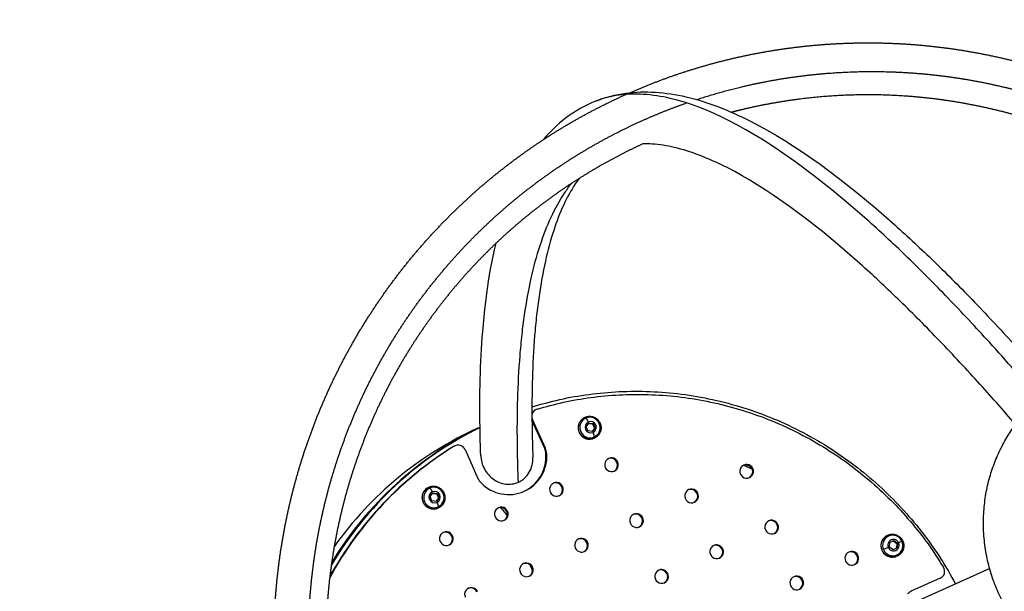
# Model space of a CAD drawing. Units: millimetres. Extents: x 164169 to 197722, y -6028 to 14141.
# Drawn here: x 169793 to 170436, y 5410 to 5784 of the extents above; entities that cross this region are included whole.
import ezdxf

# ---------------------------------------------------------------- set-up
doc = ezdxf.new("R2010")
doc.units = ezdxf.units.MM
doc.header["$LTSCALE"] = 500
doc.header["$MEASUREMENT"] = 0
for name, color, linetype, true_color in [('EN$DIMS', 70, 'Continuous', 0x7fff00), ('Make2D$visible$lines$CAPSULE', 4, 'Continuous', 0x00ffff), ('Make2D$visible$lines$Connectors', 7, 'Continuous', 0x000000), ('Make2D$visible$lines$deck', 250, 'Continuous', 0x333333), ('Make2D$visible$lines$PlayStructure Pipes', 2, 'Continuous', 0xffff00), ('Make2D$visible$tangents$CAPSULE', 4, 'Continuous', 0x00ffff), ('Make2D$visible$tangents$Connectors', 7, 'Continuous', 0x000000), ('Make2D$visible$tangents$deck', 250, 'Continuous', 0x333333)]:
    doc.layers.add(name, color=color, linetype=linetype, true_color=true_color)
doc.styles.add('Arial', font='txt')
doc.dimstyles.new('EN RC DIMS', dxfattribs={"dimtxt": 400, "dimasz": 250, "dimexe": 150, "dimexo": 150, "dimgap": 250, "dimtad": 0, "dimtih": 1, "dimtoh": 1, "dimzin": 1, "dimdsep": 46, "dimtxsty": 'Arial', "dimcen": 150, "dimazin": 0, "dimtfac": 1, "dimtdec": 4, "dimtix": 1, "dimtmove": 1, "dimatfit": 3, "dimfxl": 0, "dimtolj": 1, "dimtzin": 1, "dimarcsym": 0})

# ---------------------------------------------------------------- blocks, each defined once
blk = doc.blocks.new('*D1')
at = {"layer": 'Defpoints', "color": 0}
for p in [(194592.32, 13878.81), (194592.32, 3239.33), (164171.84, -2374.99)]:
    blk.add_point(p, dxfattribs=at)
at = {"layer": 'EN$DIMS', "color": 0, "lineweight": -2}
for p, q in [((164171.84, -2224.99), (164171.84, 14028.81)), ((194592.32, 3389.33), (194592.32, 14028.81)), ((164421.84, 13878.81), (177992.08, 13878.81)), ((194342.32, 13878.81), (180772.08, 13878.81))]:
    blk.add_line(p, q, dxfattribs=at)
at = {"layer": 'EN$DIMS', "color": 0}
for points in [[(164421.84, 13920.47), (164421.84, 13837.14), (164171.84, 13878.81)], [(194342.32, 13837.14), (194342.32, 13920.47), (194592.32, 13878.81)]]:
    blk.add_solid(points, dxfattribs=at)
at = {"layer": 'EN$DIMS', "color": 0, "insert": (179382.08, 13878.81), "char_height": 400, "attachment_point": 5, "style": 'Arial'}
blk.add_mtext('\\A1;30420.48', dxfattribs=at)

msp = doc.modelspace()

# ---------------------------------------------------------------- linework, layer by layer
at = {"layer": 'Make2D$visible$lines$CAPSULE', "color": 18, "true_color": 0x000000}
for p, q in [((170092.409, 5517.231), (170093.338, 5517.648)), ((170127.63, 5424.046), (170126.043, 5427.586)), ((170426.16, 5425.185), (170008.148, 5237.829))]:
    msp.add_line(p, q, dxfattribs=at)
for points in [[(170169.371, 5731.041, -0.0593668), (170188.518, 5735.994, -0.0499353), (170207.8, 5736.644, -0.0415708), (170227.839, 5733.624, -0.0335139), (170248.582, 5727.22, -0.0267016), (170270.027, 5717.658), (170275.702, 5714.681), (170281.314, 5711.583), (170286.858, 5708.365), (170292.33, 5705.029), (170303.748, 5697.635), (170315.404, 5689.502), (170327.301, 5680.631), (170339.441, 5671.028), (170351.946, 5660.593), (170364.201, 5649.865, -0.0100342), (170389.914, 5625.873, -0.0085197), (170416.229, 5599.434, -0.0074146), (170443.442, 5570.297, -0.0056417), (170467.481, 5543.18)], [(170443.059, 5519.444, 0.0059233), (170418.263, 5547.449, 0.0074133), (170391.739, 5575.849, 0.0085177), (170366.243, 5601.466, 0.010031), (170341.53, 5624.527), (170329.881, 5634.725), (170317.994, 5644.645), (170306.587, 5653.668), (170295.508, 5661.929), (170284.769, 5669.424), (170279.532, 5672.884), (170274.385, 5676.151), (170269.537, 5679.107), (170264.625, 5681.96), (170259.653, 5684.707), (170254.625, 5687.347, 0.0266678), (170236.503, 5695.438, 0.0334809), (170220.119, 5700.512, 0.0415751), (170205.666, 5702.711, 0.0221885), (170199.62, 5702.83)], [(170157.981, 5680.202, 0.0131632), (170155.507, 5676.663, 0.0373622), (170147.97, 5663.016, 0.0297268), (170141.437, 5646.235, 0.0238718), (170136.014, 5626.23, 0.0191063), (170131.874, 5603.385, 0.0082301), (170130.283, 5590.838, 0.0074837), (170129.02, 5577.557, 0.0128723), (170127.515, 5549.294, 0.0056674), (170127.257, 5534.133, 0.0052259), (170127.333, 5518.297, 0.005875), (170127.882, 5497.982)], [(170093.811, 5499.253, -0.0052), (170093.336, 5517.787, -0.0235989), (170095.13, 5580.28), (170096.489, 5594.574), (170098.221, 5608.232), (170099.191, 5614.615), (170100.283, 5620.979), (170101.497, 5627.321), (170102.831, 5633.637), (170103.822, 5637.922)]]:
    msp.add_lwpolyline(points, format="xyb", dxfattribs=at)
for centre, radius, start, end in [((170201.646, 5650.882), 86.443, 114.499906, 140.617975), ((170195.655, 5309.811), 231.511, 116.227834, 149.48695), ((170194.349, 5309.29), 231.451, 115.875349, 148.743577), ((170187.039, 5306.327), 231.161, 114.164995, 144.819028), ((170193.771, 5304.714), 201.056, 67.389009, 69.215984), ((170195.056, 5305.326), 201.009, 68.088674, 69.10262), ((170090.201, 5445.76), 25.272, 33.813766, 50.123533), ((170091.475, 5446.337), 25.262, 39.794686, 46.24624)]:
    msp.add_arc(centre, radius, start, end, dxfattribs=at)
for points, weights, degree, knots in [([(169993.937, 5212.831), (169986.509, 5229.405), (169980.602, 5246.58), (169974.696, 5263.752), (169970.36, 5281.385), (169965.765, 5300.071), (169962.977, 5319.109), (169960.19, 5338.135), (169959.236, 5357.34), (169958.243, 5377.331), (169959.251, 5397.32), (169960.258, 5417.289), (169963.258, 5437.056), (169966.318, 5457.217), (169971.429, 5476.959), (169976.535, 5496.678), (169983.64, 5515.767), (169990.735, 5534.827), (169999.758, 5553.054), (170008.771, 5571.259), (170019.618, 5588.434), (170030.226, 5605.228), (170042.485, 5620.857), (170054.729, 5636.468), (170068.5, 5650.75), (170081.71, 5664.449), (170096.197, 5676.788), (170110.673, 5689.116), (170126.289, 5699.963), (170141.014, 5710.191), (170156.625, 5719.011), (170172.229, 5727.827), (170188.585, 5735.158), (170204.941, 5742.488), (170221.907, 5748.271), (170238.877, 5754.054), (170256.311, 5758.239), (170274.8, 5762.678), (170293.636, 5765.28), (170312.485, 5767.884), (170331.499, 5768.628), (170351.325, 5769.403), (170371.128, 5768.155), (170390.952, 5766.905), (170410.547, 5763.648), (170430.582, 5760.317), (170450.166, 5754.932), (170469.778, 5749.537), (170488.73, 5742.149), (170507.705, 5734.752), (170525.818, 5725.443), (170543.958, 5716.119), (170561.048, 5704.986), (170577.799, 5694.072), (170593.374, 5681.536), (170608.965, 5668.988), (170623.225, 5654.945), (170636.819, 5641.558), (170649.082, 5626.941)], [1, 0.99898573971, 1, 0.99898450622, 1, 0.998856611996, 1, 0.998853196545, 1, 0.99875012978, 1, 0.998744456903, 1, 0.998682105237, 1, 0.99867515424, 1, 0.998665521429, 1, 0.998658114184, 1, 0.998705737651, 1, 0.998698844797, 1, 0.998796666796, 1, 0.998791683418, 1, 0.998923427128, 1, 0.998921501491, 1, 0.998922004201, 1, 0.998922887777, 1, 0.998792262538, 1, 0.998796256972, 1, 0.998698919059, 1, 0.998706127011, 1, 0.998657310058, 1, 0.998666778394, 1, 0.998673905204, 1, 0.998682894406, 1, 0.998744079558, 1, 0.998750061995, 1, 0.99887150324, 1], 2, [0, 0, 0, 36.3004346, 36.3004346, 72.5939602, 72.5939602, 111.0478701, 111.0478701, 149.4765271, 149.4765271, 189.4732477, 189.4732477, 229.4269673, 229.4269673, 270.1761725, 270.1761725, 310.8779683, 310.8779683, 351.5169881, 351.5169881, 392.1080902, 392.1080902, 431.80089, 431.80089, 471.4463057, 471.4463057, 509.4757908, 509.4757908, 547.472642, 547.472642, 583.3058459, 583.3058459, 619.1259379, 619.1259379, 654.948435, 654.948435, 690.7799729, 690.7799729, 728.7787658, 728.7787658, 766.80462, 766.80462, 806.4536413, 806.4536413, 846.1469634, 846.1469634, 886.7313605, 886.7313605, 927.3774198, 927.3774198, 968.0721639, 968.0721639, 1008.8281063, 1008.8281063, 1048.7813043, 1048.7813043, 1088.774387, 1088.774387, 1126.9046821, 1126.9046821, 1126.9046821]), ([(170616.762, 5612.37), (170608.382, 5621.844), (170599.37, 5630.719), (170586.322, 5643.567), (170572.057, 5655.049), (170557.811, 5666.515), (170542.489, 5676.498), (170526.864, 5686.677), (170510.278, 5695.202), (170493.723, 5703.71), (170476.382, 5710.471), (170459.068, 5717.22), (170441.151, 5722.148), (170423.268, 5727.067), (170404.972, 5730.108), (170387.086, 5733.082), (170368.99, 5734.223), (170350.92, 5735.362), (170332.829, 5734.654), (170315.484, 5733.975), (170298.289, 5731.6), (170281.11, 5729.227), (170264.248, 5725.179), (170260.93, 5724.382), (170257.629, 5723.522)], [1, 0.999406966926, 1, 0.998750067115, 1, 0.99874408458, 1, 0.998682899354, 1, 0.998673907589, 1, 0.998666781305, 1, 0.998657310234, 1, 0.998706127046, 1, 0.998698917766, 1, 0.998796255314, 1, 0.998792260176, 1, 0.999953033766, 1], 2, [0, 0, 0, 25.2867622, 25.2867622, 61.8794595, 61.8794595, 98.4234651, 98.4234651, 135.6875201, 135.6875201, 172.8801958, 172.8801958, 210.0125621, 210.0125621, 247.0729736, 247.0729736, 283.3054721, 283.3054721, 319.4848961, 319.4848961, 354.1731769, 354.1731769, 388.8291402, 388.8291402, 395.6517911, 395.6517911, 395.6517911]), ([(170199.62, 5702.83), (170186.203, 5696.671), (170173.349, 5689.409), (170159.114, 5681.366), (170145.686, 5672.039), (170131.443, 5662.146), (170118.241, 5650.902), (170105.025, 5639.646), (170092.975, 5627.15), (170080.409, 5614.117), (170069.236, 5599.873), (170058.046, 5585.606), (170048.364, 5570.276), (170038.458, 5554.592), (170030.228, 5537.968), (170021.985, 5521.317), (170015.504, 5503.905), (170009.01, 5486.458), (170004.344, 5468.436), (169999.671, 5450.386), (169996.873, 5431.952), (169994.129, 5413.872), (169993.207, 5395.607), (169992.285, 5377.317), (169993.194, 5359.026), (169994.067, 5341.449), (169996.618, 5324.036), (169999.171, 5306.608), (170003.376, 5289.503), (170007.346, 5273.359), (170012.753, 5257.637), (170015.393, 5249.962), (170018.368, 5242.41)], [1, 0.999119623279, 1, 0.998923425518, 1, 0.998791680608, 1, 0.998796665646, 1, 0.9986988431, 1, 0.998705737465, 1, 0.998658115473, 1, 0.998665522675, 1, 0.998675158395, 1, 0.998682108806, 1, 0.998744462309, 1, 0.998750135438, 1, 0.998853202071, 1, 0.99885661765, 1, 0.998984511231, 1, 0.9997579334, 1], 2, [0, 0, 0, 29.509772, 29.509772, 62.1859116, 62.1859116, 96.8400831, 96.8400831, 131.531693, 131.531693, 167.7078201, 167.7078201, 203.9398314, 203.9398314, 241.0063887, 241.0063887, 278.1322967, 278.1322967, 315.3314398, 315.3314398, 352.5893219, 352.5893219, 389.1338076, 389.1338076, 425.7298342, 425.7298342, 460.9007358, 460.9007358, 496.1020098, 496.1020098, 529.3301526, 529.3301526, 545.5608023, 545.5608023, 545.5608023]), ([(170738.889, 5427.12), (170738.914, 5426.947), (170738.94, 5426.775), (170738.965, 5426.602), (170740.822, 5413.923), (170742.07, 5401.169), (170742.706, 5388.371), (170743.368, 5375.049), (170743.363, 5361.711), (170742.691, 5348.391), (170742.02, 5335.084), (170740.683, 5321.828), (170738.683, 5308.655), (170736.644, 5295.22), (170733.918, 5281.907), (170730.512, 5268.752), (170727.11, 5255.612), (170723.036, 5242.665), (170718.301, 5229.944), (170713.573, 5217.243), (170708.196, 5204.803), (170702.183, 5192.657), (170696.178, 5180.526), (170689.552, 5168.722), (170682.323, 5157.278), (170675.255, 5146.086), (170667.626, 5135.269), (170659.457, 5124.854), (170651.297, 5114.451), (170642.618, 5104.478), (170633.441, 5094.961), (170624.639, 5085.832), (170615.399, 5077.146), (170605.744, 5068.923), (170596.098, 5060.708), (170586.059, 5052.977), (170575.653, 5045.748), (170565.839, 5038.932), (170555.72, 5032.578), (170545.317, 5026.7), (170534.917, 5020.825), (170524.256, 5015.439), (170513.357, 5010.553), (170502.456, 5005.668), (170491.341, 5001.294), (170480.035, 4997.44), (170468.725, 4993.586), (170457.249, 4990.261), (170445.631, 4987.472), (170433.31, 4984.514), (170420.858, 4982.165), (170408.306, 4980.431), (170395.745, 4978.696), (170383.114, 4977.579), (170370.443, 4977.083), (170357.231, 4976.566), (170344.01, 4976.724), (170330.814, 4977.556), (170317.603, 4978.389), (170304.452, 4979.892), (170291.394, 4982.063), (170278.043, 4984.282), (170264.825, 4987.19), (170251.776, 4990.779), (170238.706, 4994.374), (170225.84, 4998.639), (170213.211, 5003.562), (170200.567, 5008.491), (170188.194, 5014.065), (170176.123, 5020.269), (170164.035, 5026.481), (170152.282, 5033.306), (170140.894, 5040.725), (170129.731, 5047.998), (170118.946, 5055.821), (170108.567, 5064.175), (170098.178, 5072.537), (170088.219, 5081.408), (170078.717, 5090.766), (170069.585, 5099.758), (170060.895, 5109.177), (170052.665, 5119.001), (170044.432, 5128.831), (170036.678, 5139.042), (170029.421, 5149.613), (170022.571, 5159.591), (170016.178, 5169.867), (170010.254, 5180.421), (170004.33, 5190.975), (169998.887, 5201.786), (169993.937, 5212.831)], [1, 1, 1, 1, 0.999235495519, 0.999235495519, 1, 0.999166741048, 0.999166741048, 1, 0.999162975339, 0.999162975339, 1, 0.999121402132, 0.999121402132, 1, 0.999116769915, 0.999116769915, 1, 0.999110347468, 0.999110347468, 1, 0.999105409492, 0.999105409492, 1, 0.999137158368, 0.999137158368, 1, 0.999132563051, 0.999132563051, 1, 0.999197777695, 0.999197777695, 1, 0.999194455295, 0.999194455295, 1, 0.999282284681, 0.999282284681, 1, 0.999281000868, 0.999281000868, 1, 0.999281336197, 0.999281336197, 1, 0.999281925178, 0.999281925178, 1, 0.999194841711, 0.999194841711, 1, 0.999197504652, 0.999197504652, 1, 0.99913261271, 0.99913261271, 1, 0.999137418005, 0.999137418005, 1, 0.999104873371, 0.999104873371, 1, 0.999111185599, 0.999111185599, 1, 0.999115936802, 0.999115936802, 1, 0.999121929548, 0.999121929548, 1, 0.999162720089, 0.999162720089, 1, 0.999166705823, 0.999166705823, 1, 0.999235724684, 0.999235724684, 1, 0.999237376057, 0.999237376057, 1, 0.999323343211, 0.999323343211, 1, 0.9993235112, 0.9993235112, 1], 3, [110.5932306, 110.5932306, 110.5932306, 110.5932306, 111.1171485, 111.1171485, 111.1171485, 149.5458003, 149.5458003, 149.5458003, 189.5425221, 189.5425221, 189.5425221, 229.4962418, 229.4962418, 229.4962418, 270.245447, 270.245447, 270.245447, 310.9472429, 310.9472429, 310.9472429, 351.5862631, 351.5862631, 351.5862631, 392.1773659, 392.1773659, 392.1773659, 431.8701664, 431.8701664, 431.8701664, 471.5155852, 471.5155852, 471.5155852, 509.5450758, 509.5450758, 509.5450758, 547.5419324, 547.5419324, 547.5419324, 583.3751413, 583.3751413, 583.3751413, 619.1952335, 619.1952335, 619.1952335, 655.0177304, 655.0177304, 655.0177304, 690.849268, 690.849268, 690.849268, 728.8480606, 728.8480606, 728.8480606, 766.8739146, 766.8739146, 766.8739146, 806.5229359, 806.5229359, 806.5229359, 846.216258, 846.216258, 846.216258, 886.8006551, 886.8006551, 886.8006551, 927.4467144, 927.4467144, 927.4467144, 968.1414585, 968.1414585, 968.1414585, 1008.897401, 1008.897401, 1008.897401, 1048.850599, 1048.850599, 1048.850599, 1088.8436817, 1088.8436817, 1088.8436817, 1127.2760184, 1127.2760184, 1127.2760184, 1165.7279549, 1165.7279549, 1165.7279549, 1202.0231806, 1202.0231806, 1202.0231806, 1238.3211656, 1238.3211656, 1238.3211656, 1238.3211656])]:
    msp.add_rational_spline(points, weights, degree=degree, knots=knots, dxfattribs=at)
msp.add_rational_spline([(170127.245, 5530.947), (170311.463, 5587.664), (170403.879, 5415.199)], [0.9551896261, 0.743737262334, 0.97220800415], degree=2, dxfattribs=at)
for points, knots in [([(170093.811, 5499.253), (170093.866, 5497.712), (170094.341, 5494.658), (170096.63, 5488.938), (170101.661, 5483.126), (170110.029, 5479.736), (170115.879, 5480.552), (170118.419, 5481.701)], [0, 0, 0, 0, 4.6283513, 9.204032, 18.3762654, 27.1020852, 35.4610611, 35.4610611, 35.4610611, 35.4610611]), ([(170118.419, 5481.701), (170119.147, 5482.027), (170120.566, 5482.805), (170123.153, 5484.807), (170126.86, 5489.456), (170128.02, 5494.59), (170127.882, 5497.982)], [0, 0, 0, 0, 2.393864, 4.8345622, 9.7900346, 19.9932013, 19.9932013, 19.9932013, 19.9932013])]:
    msp.add_open_spline(points, degree=3, knots=knots, dxfattribs=at)
at = {"layer": 'Make2D$visible$lines$Connectors', "color": 18, "true_color": 0x000000}
for p, q in [((170162.662, 5517.933), (170164.384, 5520.348)), ((170163.889, 5515.195), (170162.662, 5517.933)), ((170164.208, 5520.102), (170166.857, 5519.813)), ((170164.384, 5520.348), (170167.332, 5520.026)), ((170168.084, 5517.075), (170166.537, 5514.906)), ((170168.559, 5517.288), (170166.838, 5514.873)), ((170167.332, 5520.026), (170166.857, 5519.813)), ((170166.857, 5519.813), (170168.084, 5517.075)), ((170167.332, 5520.026), (170168.559, 5517.288)), ((170168.559, 5517.288), (170168.084, 5517.075)), ((170166.838, 5514.873), (170163.889, 5515.195)), ((170060.75, 5472.255), (170062.471, 5474.67)), ((170061.977, 5469.518), (170060.75, 5472.255)), ((170062.296, 5474.425), (170064.944, 5474.135)), ((170062.471, 5474.67), (170065.42, 5474.348)), ((170066.647, 5471.61), (170064.925, 5469.195)), ((170064.944, 5474.135), (170065.42, 5474.348)), ((170064.944, 5474.135), (170066.171, 5471.397)), ((170065.42, 5474.348), (170066.647, 5471.61)), ((170066.171, 5471.397), (170066.647, 5471.61)), ((170064.925, 5469.195), (170061.977, 5469.518)), ((170066.171, 5471.397), (170064.625, 5469.228)), ((170360.641, 5439.326), (170360.926, 5442.301)), ((170360.926, 5442.301), (170363.622, 5443.51)), ((170363.147, 5443.297), (170365.558, 5441.53)), ((170363.622, 5443.51), (170366.033, 5441.743)), ((170365.558, 5441.53), (170365.272, 5438.555)), ((170365.558, 5441.53), (170366.033, 5441.743)), ((170366.033, 5441.743), (170365.748, 5438.768)), ((170363.052, 5437.56), (170360.641, 5439.326)), ((170365.748, 5438.768), (170363.052, 5437.56))]:
    msp.add_line(p, q, dxfattribs=at)
for centre, radius, start, end in [((170164.935, 5517.301), 7.519, 122.046872, 233.99962), ((170165.083, 5517.374), 6.75, 294.627847, 113.656585), ((170164.898, 5517.162), 7.384, 233.597236, 286.135335), ((170063.171, 5471.696), 6.75, 294.627847, 113.656585), ((170063.021, 5471.636), 7.522, 174.298841, 284.899615), ((170062.889, 5471.7), 7.384, 122.146983, 174.68721), ((170362.674, 5440.224), 7.528, 122.775743, 263.574362), ((170362.824, 5440.336), 6.722, 23.900099, 113.898701), ((170362.847, 5440.284), 6.722, 294.38573, 24.384332), ((170362.629, 5440.011), 7.311, 263.739648, 285.594792)]:
    msp.add_arc(centre, radius, start, end, dxfattribs=at)
for points, weights, knots in [([(170160.674, 5511.289), (170154.683, 5515.67), (170158.951, 5521.742), (170160.738, 5524.244), (170163.775, 5524.72), (170166.812, 5525.197), (170169.279, 5523.364)], [1, 0.713683878619, 1, 0.92206998545, 1, 0.92206998545, 1], [0, 0, 0, 11.7371916, 11.7371916, 17.5582438, 17.5582438, 23.3792961, 23.3792961, 23.3792961]), ([(170169.279, 5523.364), (170175.27, 5518.983), (170171.002, 5512.911), (170169.215, 5510.409), (170166.179, 5509.932), (170163.142, 5509.456), (170160.674, 5511.289)], [1, 0.713683878617, 1, 0.92206998545, 1, 0.92206998545, 1], [0, 0, 0, 11.7371916, 11.7371916, 17.5582438, 17.5582438, 23.3792961, 23.3792961, 23.3792961]), ([(170055.695, 5472.454), (170055.968, 5475.516), (170058.345, 5477.466), (170060.721, 5479.416), (170063.778, 5479.085), (170071.15, 5478.23), (170070.434, 5470.843)], [1, 0.922069981674, 1, 0.922069981674, 1, 0.713683891784, 1], [0, 0, 0, 5.8210522, 5.8210522, 11.6421044, 11.6421044, 23.3792961, 23.3792961, 23.3792961]), ([(170070.434, 5470.843), (170070.161, 5467.781), (170067.784, 5465.831), (170065.407, 5463.882), (170062.351, 5464.212), (170054.978, 5465.067), (170055.695, 5472.454)], [1, 0.922069981674, 1, 0.922069981674, 1, 0.713683891784, 1], [0, 0, 0, 5.8210522, 5.8210522, 11.6421044, 11.6421044, 23.3792961, 23.3792961, 23.3792961]), ([(170361.99, 5432.815), (170354.617, 5433.669), (170355.334, 5441.056), (170355.607, 5444.118), (170357.984, 5446.068), (170360.36, 5448.018), (170363.416, 5447.687)], [1, 0.713683897005, 1, 0.92206998026, 1, 0.92206998026, 1], [0, 0, 0, 11.7371916, 11.7371916, 17.5582437, 17.5582437, 23.3792957, 23.3792957, 23.3792957]), ([(170363.416, 5447.687), (170370.789, 5446.832), (170370.073, 5439.445), (170369.799, 5436.383), (170367.423, 5434.433), (170365.046, 5432.484), (170361.99, 5432.815)], [1, 0.713683897008, 1, 0.92206998026, 1, 0.92206998026, 1], [0, 0, 0, 11.7371916, 11.7371916, 17.5582437, 17.5582437, 23.3792957, 23.3792957, 23.3792957])]:
    msp.add_rational_spline(points, weights, degree=2, knots=knots, dxfattribs=at)
at = {"layer": 'Make2D$visible$lines$deck', "color": 18, "true_color": 0x000000}
for p, q in [((170129.593, 5529.076), (170129.703, 5529.125)), ((170135.562, 5503.72), (170127.284, 5522.19)), ((170136.037, 5503.933), (170127.62, 5522.712)), ((170076.572, 5505.311), (170076.937, 5505.475)), ((170083.585, 5502.976), (170092.002, 5484.196)), ((170393.863, 5418.928), (170375.369, 5410.639))]:
    msp.add_line(p, q, dxfattribs=at)
for centre, radius, start, end in [((170132.074, 5524.827), 4.891, 106.776018, 170.024852), ((170131.591, 5524.627), 4.877, 114.189385, 152.886184), ((170132.25, 5524.788), 5.074, 190.953356, 204.144212), ((170196.937, 5309.884), 229.494, 121.65807, 151.543485), ((170196.449, 5309.686), 229.474, 121.657234, 151.246704), ((170078.556, 5500.885), 4.85, 114.142578, 121.624319), ((170079.049, 5500.991), 4.951, 23.629497, 121.153333), ((170126.787, 5499.786), 10.137, 3.738952, 24.149613), ((170111.991, 5498.591), 24.981, 224.023287, 4.261145), ((170111.326, 5498.482), 25.163, 298.54822, 3.990592), ((170126.312, 5499.573), 10.137, 3.738953, 24.149613), ((170179.168, 5493.18), 4.432, 23.265119, 205.019313), ((170178.67, 5492.915), 4.474, 23.766054, 108.50127), ((170179.224, 5493.056), 4.432, 203.265119, 25.019313), ((170178.694, 5492.861), 4.474, 299.783161, 24.518378), ((170267.422, 5488.902), 4.432, 23.265119, 205.019313), ((170266.924, 5488.636), 4.474, 23.766054, 108.50127), ((170267.478, 5488.778), 4.432, 203.265119, 25.019313), ((170266.948, 5488.583), 4.474, 299.783161, 24.518378), ((170101.253, 5488.341), 10.137, 204.134818, 224.545479), ((170143.222, 5477.069), 4.432, 23.265119, 205.019313), ((170143.277, 5476.945), 4.432, 203.265119, 25.019313), ((170142.723, 5476.803), 4.474, 23.766054, 108.50127), ((170142.747, 5476.749), 4.474, 299.783161, 24.518378), ((170231.475, 5472.79), 4.432, 23.265119, 205.019313), ((170231.531, 5472.667), 4.432, 203.265119, 25.019313), ((170230.977, 5472.525), 4.474, 23.766054, 108.50127), ((170231.001, 5472.471), 4.474, 299.783161, 24.518378), ((170107.275, 5460.957), 4.432, 23.265119, 205.019313), ((170106.776, 5460.691), 4.474, 23.766054, 108.50127), ((170107.33, 5460.833), 4.432, 203.265119, 25.019313), ((170106.801, 5460.638), 4.474, 299.783161, 24.518378), ((170195.529, 5456.679), 4.432, 23.265119, 205.019313), ((170195.03, 5456.413), 4.474, 23.766054, 108.50127), ((170195.584, 5456.555), 4.432, 203.265119, 25.019313), ((170195.054, 5456.36), 4.474, 299.783161, 24.518378), ((170283.782, 5452.401), 4.432, 23.265119, 205.019313), ((170283.838, 5452.277), 4.432, 203.265119, 25.019313), ((170283.284, 5452.135), 4.474, 23.766054, 108.50127), ((170283.308, 5452.081), 4.474, 299.783161, 24.518378), ((170071.328, 5444.845), 4.432, 23.265119, 205.019313), ((170071.384, 5444.722), 4.432, 203.265119, 25.019313), ((170070.83, 5444.58), 4.474, 23.766054, 108.50127), ((170070.854, 5444.526), 4.474, 299.783161, 24.518378), ((170159.582, 5440.567), 4.432, 23.265119, 205.019313), ((170159.637, 5440.443), 4.432, 203.265119, 25.019313), ((170159.083, 5440.302), 4.474, 23.766054, 108.50127), ((170159.107, 5440.248), 4.474, 299.783161, 24.518378), ((170247.835, 5436.289), 4.432, 23.265119, 205.019313), ((170247.337, 5436.024), 4.474, 23.766054, 108.50127), ((170247.891, 5436.165), 4.432, 203.265119, 25.019313), ((170247.361, 5435.97), 4.474, 299.783161, 24.518378), ((170336.089, 5432.011), 4.432, 23.265119, 205.019313), ((170336.145, 5431.887), 4.432, 203.265119, 25.019313), ((170335.591, 5431.745), 4.474, 23.766054, 108.50127), ((170335.615, 5431.692), 4.474, 299.783161, 24.518378), ((170123.635, 5424.456), 4.432, 23.265119, 205.019313), ((170123.137, 5424.19), 4.474, 23.766054, 108.50127), ((170123.69, 5424.332), 4.432, 203.265119, 25.019313), ((170123.161, 5424.137), 4.474, 299.783161, 24.518378), ((170211.889, 5420.177), 4.432, 23.265119, 205.019313), ((170211.944, 5420.054), 4.432, 203.265119, 25.019313), ((170211.39, 5419.912), 4.474, 23.766054, 108.50127), ((170211.414, 5419.858), 4.474, 299.783161, 24.518378), ((170300.142, 5415.899), 4.432, 23.265119, 205.019313), ((170391.787, 5423.448), 4.974, 294.6681, 31.854438), ((170300.198, 5415.775), 4.432, 203.265119, 25.019313), ((170299.644, 5415.634), 4.474, 23.766054, 108.50127), ((170299.668, 5415.58), 4.474, 299.783161, 24.518378), ((170087.688, 5408.344), 4.432, 23.265119, 205.019313), ((170087.19, 5408.079), 4.474, 23.766054, 108.50127), ((170379.343, 5401.774), 9.715, 114.150051, 135.150459)]:
    msp.add_arc(centre, radius, start, end, dxfattribs=at)
msp.add_rational_spline([(170130.662, 5529.51), (170301.639, 5580.677), (170396.012, 5426.074)], [1, 0.791960716167, 1], degree=2, dxfattribs=at)
at = {"layer": 'Make2D$visible$lines$PlayStructure Pipes', "color": 18, "true_color": 0x000000}
msp.add_rational_spline([(170461.935, 5369.274), (170378.715, 5439.52), (170445.686, 5522.853), (170461.237, 5542.238), (170483.887, 5552.466)], [1, 0.707106781187, 1, 0.972447473296, 1], degree=2, knots=[-688.2444106, -688.2444106, -688.2444106, -516.1833079, -516.1833079, -467.400401, -467.400401, -467.400401], dxfattribs=at)
at = {"layer": 'Make2D$visible$tangents$CAPSULE', "color": 18, "true_color": 0x000000}
for points in [[(170458.487, 5536.176, 0.0074852), (170425.979, 5573.136, 0.007414), (170398.894, 5602.136, 0.0085187), (170372.78, 5628.374, 0.0100327), (170347.364, 5652.09), (170335.315, 5662.638), (170323.021, 5672.897), (170311.153, 5682.285), (170299.573, 5690.919), (170288.285, 5698.797), (170282.753, 5702.451), (170277.296, 5705.914), (170272.094, 5709.086), (170266.824, 5712.146), (170261.49, 5715.092), (170256.095, 5717.923), (170251.201, 5720.345), (170246.242, 5722.637), (170241.224, 5724.796), (170236.152, 5726.82), (170231.55, 5728.5), (170226.892, 5730.026), (170222.186, 5731.395), (170217.439, 5732.606), (170215.294, 5733.092), (170213.139, 5733.533), (170210.974, 5733.93), (170208.801, 5734.282), (170206.621, 5734.589), (170204.435, 5734.85), (170202.246, 5735.066), (170200.054, 5735.236), (170198.051, 5735.345), (170196.045, 5735.404), (170194.036, 5735.413), (170192.027, 5735.372), (170190.019, 5735.28), (170188.016, 5735.139), (170186.017, 5734.948), (170184.026, 5734.707), (170182.158, 5734.428), (170180.295, 5734.096), (170178.442, 5733.712), (170176.599, 5733.275), (170174.77, 5732.787), (170172.955, 5732.248), (170171.158, 5731.658), (170169.38, 5731.019), (170167.578, 5730.307), (170165.799, 5729.542)], [(170118.419, 5481.701, -0.006368), (170117.79, 5504.108, -0.0052262), (170117.714, 5520.169, -0.0056677), (170117.976, 5535.59, -0.012876), (170119.517, 5564.494, -0.0074843), (170120.817, 5578.171, -0.008231), (170122.466, 5591.168, -0.0191169), (170126.805, 5615.098, -0.0238888), (170132.611, 5636.498, -0.0297492), (170139.826, 5655.013, -0.0373768), (170148.531, 5670.749, -0.0200229), (170153.025, 5677.001)]]:
    msp.add_lwpolyline(points, format="xyb", dxfattribs=at)
for points, weights, knots in [([(170234.75, 5731.832), (170249.025, 5736.525), (170263.636, 5740.033), (170281.175, 5744.243), (170299.043, 5746.712), (170316.925, 5749.182), (170334.963, 5749.888), (170353.775, 5750.623), (170372.563, 5749.439), (170391.376, 5748.253), (170409.972, 5745.162), (170428.988, 5742.001), (170447.576, 5736.888), (170466.195, 5731.767), (170484.187, 5724.753), (170502.204, 5717.729), (170519.403, 5708.89), (170536.631, 5700.035), (170552.861, 5689.462), (170568.774, 5679.094), (170583.569, 5667.187), (170598.38, 5655.265), (170611.928, 5641.924), (170622.829, 5631.19), (170632.834, 5619.616)], [1, 0.999158867875, 1, 0.998792261417, 1, 0.998796256168, 1, 0.998698918417, 1, 0.998706127061, 1, 0.998657310096, 1, 0.998666779744, 1, 0.998673906339, 1, 0.998682896651, 1, 0.998744081984, 1, 0.99875006436, 1, 0.999195651053, 1], [0, 0, 0, 30.0364207, 30.0364207, 66.0816122, 66.0816122, 102.1562625, 102.1562625, 139.7759722, 139.7759722, 177.4439913, 177.4439913, 215.9648279, 215.9648279, 254.5519541, 254.5519541, 293.1931541, 293.1931541, 331.900128, 331.900128, 369.8516194, 369.8516194, 407.8470549, 407.8470549, 438.4282614, 438.4282614, 438.4282614]), ([(170008.148, 5237.829), (170004.928, 5245.963), (170002.082, 5254.236), (169996.47, 5270.555), (169992.349, 5287.312), (169987.983, 5305.068), (169985.333, 5323.16), (169982.685, 5341.238), (169981.779, 5359.486), (169980.835, 5378.478), (169981.793, 5397.469), (169982.75, 5416.437), (169985.599, 5435.214), (169988.506, 5454.362), (169993.36, 5473.111), (169998.208, 5491.835), (170004.955, 5509.961), (170011.69, 5528.056), (170020.256, 5545.359), (170028.81, 5562.638), (170039.106, 5578.94), (170049.173, 5594.877), (170060.806, 5609.709), (170072.424, 5624.521), (170085.49, 5638.072), (170098.021, 5651.068), (170111.766, 5662.774), (170125.497, 5674.468), (170140.31, 5684.757), (170154.278, 5694.459), (170169.084, 5702.825), (170183.885, 5711.187), (170199.398, 5718.14), (170213.558, 5724.486), (170228.204, 5729.611)], [1, 0.999739027812, 1, 0.998984508558, 1, 0.998856614636, 1, 0.998853199137, 1, 0.998750132444, 1, 0.998744459382, 1, 0.998682106943, 1, 0.998675156165, 1, 0.998665521987, 1, 0.998658114843, 1, 0.998705737481, 1, 0.998698844027, 1, 0.998796666231, 1, 0.998791682079, 1, 0.998923426364, 1, 0.998921500318, 1, 0.999101762551, 1], [0, 0, 0, 17.4928851, 17.4928851, 51.9837015, 51.9837015, 88.5252212, 88.5252212, 125.0391444, 125.0391444, 163.0380365, 163.0380365, 200.9900249, 200.9900249, 239.6905938, 239.6905938, 278.3385009, 278.3385009, 316.9189306, 316.9189306, 355.4461428, 355.4461428, 393.1136611, 393.1136611, 430.7299462, 430.7299462, 466.8080495, 466.8080495, 502.8513888, 502.8513888, 536.8399745, 536.8399745, 570.8149466, 570.8149466, 601.8302325, 601.8302325, 601.8302325])]:
    msp.add_rational_spline(points, weights, degree=2, knots=knots, dxfattribs=at)
at = {"layer": 'Make2D$visible$tangents$Connectors', "color": 18, "true_color": 0x000000}
for p, q in [((170160.516, 5511.218), (170160.674, 5511.289)), ((170055.536, 5472.383), (170055.695, 5472.454)), ((170368.969, 5443.059), (170366.707, 5442.045)), ((170359.967, 5439.024), (170356.796, 5437.603)), ((170361.99, 5432.815), (170361.831, 5432.743))]:
    msp.add_line(p, q, dxfattribs=at)
for centre, radius, start, end in [((170165.23, 5517.44), 6.751, 115.019313, 293.265119), ((170164.968, 5517.322), 6.831, 345.619668, 62.664764), ((170165.663, 5517.634), 3.75, 115.019313, 293.265119), ((170165.558, 5517.587), 3.75, 295.019313, 113.265119), ((170063.317, 5471.762), 6.751, 115.019313, 293.265119), ((170063.751, 5471.956), 3.75, 115.019313, 293.265119), ((170063.646, 5471.909), 3.75, 295.019313, 113.265119), ((170063.055, 5471.645), 6.831, 345.619668, 62.664764), ((170362.888, 5440.389), 6.699, 114.584121, 204.577408), ((170362.706, 5440.258), 6.816, 24.097098, 62.709881), ((170363.314, 5440.586), 3.693, 23.265119, 205.019313), ((170363.36, 5440.483), 3.693, 203.265119, 25.019313), ((170362.71, 5440.248), 6.816, 345.574551, 24.187333), ((170362.93, 5440.296), 6.699, 203.707024, 293.70031)]:
    msp.add_arc(centre, radius, start, end, dxfattribs=at)
for points in [[(170164.077, 5521.033), (170162.85, 5523.77), (170162.374, 5523.557)], [(170167.896, 5511.238), (170168.371, 5511.451), (170167.144, 5514.189)], [(170060.462, 5477.879), (170060.937, 5478.092), (170062.164, 5475.355)], [(170065.232, 5468.511), (170066.459, 5465.773), (170065.984, 5465.56)]]:
    msp.add_rational_spline(points, [1, 0.707106781187, 1], degree=2, dxfattribs=at)
at = {"layer": 'Make2D$visible$tangents$deck', "color": 18, "true_color": 0x000000}
for p, q in [((170127.28, 5522.56), (170127.62, 5522.712)), ((170076.012, 5505.015), (170076.488, 5505.228)), ((170135.562, 5503.72), (170136.037, 5503.933)), ((170136.428, 5500.234), (170136.903, 5500.447)), ((170183.24, 5494.931), (170182.765, 5494.718)), ((170271.494, 5490.653), (170271.019, 5490.44)), ((170147.293, 5478.819), (170146.818, 5478.606)), ((170235.547, 5474.541), (170235.072, 5474.328)), ((170111.347, 5462.708), (170110.871, 5462.495)), ((170199.6, 5458.429), (170199.125, 5458.216)), ((170287.854, 5454.151), (170287.379, 5453.938)), ((170075.4, 5446.596), (170074.924, 5446.383)), ((170163.654, 5442.318), (170163.178, 5442.105)), ((170251.907, 5438.04), (170251.432, 5437.827)), ((170340.161, 5433.762), (170339.686, 5433.548)), ((170127.707, 5426.206), (170127.231, 5425.993)), ((170215.96, 5421.928), (170215.485, 5421.715)), ((170304.214, 5417.65), (170303.739, 5417.437))]:
    msp.add_line(p, q, dxfattribs=at)

# ---------------------------------------------------------------- dimensions: what is measured, and where the dimension line sits
at = {"layer": 'EN$DIMS'}
dim = msp.add_linear_dim(base=(194592.318, 13878.805), p1=(164171.84, -2374.986), p2=(194592.318, 3239.332), dimstyle='EN RC DIMS', dxfattribs=at)
dim.commit()
dim.dimension.update_dxf_attribs({"geometry": '*D1', "text_midpoint": (179382.079, 13878.805)})

doc.saveas('drawing.dxf')
